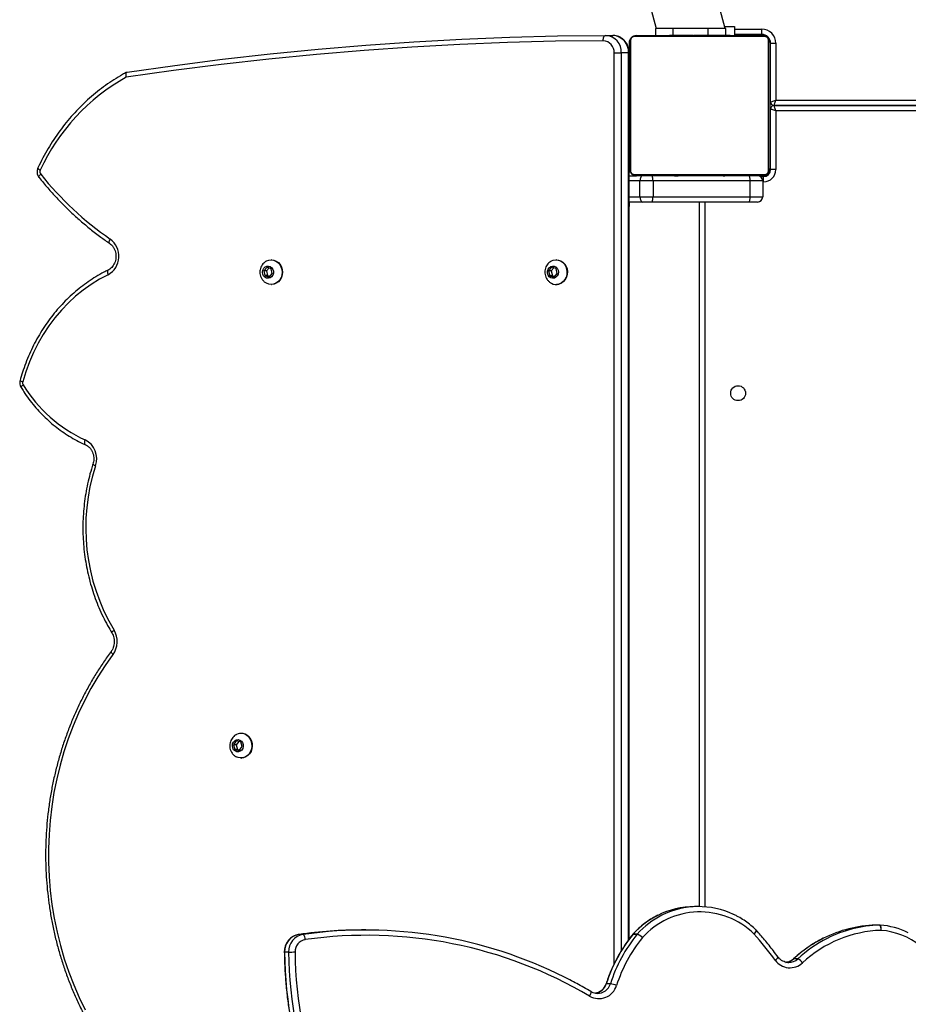
# Model space of a CAD drawing. Units: millimetres. Extents: x -10579 to 341889, y -3372 to 18480.
# Drawn here: x -8404 to -7897, y 7384 to 7945 of the extents above; entities that cross this region are included whole.
import ezdxf

# ---------------------------------------------------------------- set-up
doc = ezdxf.new("R2010")
doc.units = ezdxf.units.MM
doc.layers.add('Toestel 2D', color=7, linetype='Continuous', lineweight=20)

# ---------------------------------------------------------------- blocks, each defined once
blk = doc.blocks.new('3245 _')
at = {"color": 7, "linetype": 'Continuous', "lineweight": 25}
for p, q in [((-1054.462, -6123.458), (-1061.935, -6095.569)), ((-1065.605, -6096.553), (-1058.396, -6123.458)), ((-1054.489, -6123.358), (-1053.929, -6123.358)), ((-1053.929, -6123.358), (-1053.929, -6123.858)), ((-1061.282, -6123.86), (-1060.87, -6123.86)), ((-1052.205, -6123.927), (-1059.653, -6123.927)), ((-1059.529, -6123.858), (-1052.329, -6123.858)), ((-1058.429, -6123.858), (-1058.429, -6123.458)), ((-1057.429, -6123.458), (-1058.429, -6123.458)), ((-1057.656, -6123.838), (-1057.656, -6123.858)), ((-1057.634, -6123.838), (-1057.634, -6123.858)), ((-1057.521, -6123.838), (-1057.521, -6123.858)), ((-1057.468, -6123.838), (-1057.468, -6123.858)), ((-1055.429, -6123.458), (-1057.429, -6123.458)), ((-1057.369, -6123.838), (-1057.306, -6123.838)), ((-1057.306, -6123.838), (-1057.306, -6123.858)), ((-1057.306, -6123.838), (-1057.305, -6123.838)), ((-1057.305, -6123.838), (-1057.305, -6123.858)), ((-1057.305, -6123.838), (-1057.277, -6123.838)), ((-1057.145, -6123.838), (-1057.145, -6123.858)), ((-1057.064, -6123.838), (-1057.064, -6123.858)), ((-1056.768, -6123.838), (-1056.768, -6123.858)), ((-1056.336, -6123.838), (-1056.336, -6123.858)), ((-1056.317, -6123.838), (-1056.317, -6123.858)), ((-1056.317, -6123.838), (-1056.292, -6123.838)), ((-1056.257, -6123.838), (-1056.257, -6123.858)), ((-1055.961, -6123.838), (-1055.961, -6123.858)), ((-1055.765, -6123.838), (-1055.765, -6123.858)), ((-1055.646, -6123.838), (-1055.646, -6123.858)), ((-1055.501, -6123.838), (-1055.501, -6123.858)), ((-1055.478, -6123.838), (-1055.478, -6123.858)), ((-1055.478, -6123.838), (-1055.478, -6123.858)), ((-1055.477, -6123.838), (-1055.477, -6123.858)), ((-1055.429, -6123.858), (-1055.429, -6123.458)), ((-1054.429, -6123.458), (-1055.429, -6123.458)), ((-1055.392, -6123.838), (-1055.392, -6123.858)), ((-1055.231, -6123.838), (-1055.231, -6123.858)), ((-1055.231, -6123.838), (-1055.229, -6123.838)), ((-1055.229, -6123.838), (-1055.229, -6123.858)), ((-1055.069, -6123.838), (-1055.069, -6123.858)), ((-1055.05, -6123.838), (-1055.012, -6123.838)), ((-1055.012, -6123.838), (-1055.012, -6123.858)), ((-1054.994, -6123.831), (-1054.994, -6123.858)), ((-1054.972, -6123.838), (-1054.972, -6123.858)), ((-1054.86, -6123.838), (-1054.86, -6123.858)), ((-1054.847, -6123.838), (-1054.815, -6123.838)), ((-1054.708, -6123.838), (-1054.708, -6123.858)), ((-1054.708, -6123.838), (-1054.602, -6123.838)), ((-1054.602, -6123.838), (-1054.602, -6123.858)), ((-1054.602, -6123.838), (-1054.503, -6123.838)), ((-1054.503, -6123.838), (-1054.503, -6123.858)), ((-1054.429, -6123.838), (-1054.429, -6123.458)), ((-1054.346, -6123.838), (-1054.346, -6123.858)), ((-1054.225, -6123.838), (-1054.225, -6123.858)), ((-1054.201, -6123.858), (-1054.201, -6123.834)), ((-1052.379, -6123.807), (-1053.929, -6123.807)), ((-1052.379, -6123.807), (-1052.379, -6123.507)), ((-1059.929, -6131.458), (-1059.929, -6124.258)), ((-1059.86, -6124.134), (-1059.86, -6131.582)), ((-1051.998, -6131.582), (-1051.998, -6124.134)), ((-1051.929, -6124.258), (-1051.929, -6131.458)), ((-1051.879, -6124.307), (-1051.579, -6124.307)), ((-1051.879, -6127.657), (-1051.879, -6124.307)), ((-1051.579, -6124.307), (-1051.579, -6127.557)), ((-1060.794, -6124.86), (-1060.39, -6124.86)), ((-1059.977, -6124.86), (-1060.39, -6124.86)), ((-1059.944, -6175.385), (-1059.944, -6124.86)), ((-1051.879, -6127.658), (-1051.929, -6127.658)), ((-998.023, -6127.857), (-1051.679, -6127.857)), ((-1051.679, -6127.858), (-998.023, -6127.858)), ((-1051.929, -6128.058), (-1051.879, -6128.058)), ((-1051.879, -6131.508), (-1051.879, -6128.058)), ((-1051.579, -6128.158), (-1051.579, -6131.508)), ((-1059.944, -6131.858), (-1059.529, -6131.858)), ((-1059.653, -6131.789), (-1052.205, -6131.789)), ((-1052.329, -6131.858), (-1059.529, -6131.858)), ((-1057.657, -6131.858), (-1057.657, -6131.881)), ((-1057.633, -6131.878), (-1057.633, -6131.858)), ((-1057.512, -6131.878), (-1057.512, -6131.858)), ((-1057.355, -6131.878), (-1057.355, -6131.858)), ((-1057.256, -6131.878), (-1057.256, -6131.858)), ((-1057.15, -6131.878), (-1057.15, -6131.858)), ((-1056.998, -6131.878), (-1056.998, -6131.858)), ((-1056.886, -6131.878), (-1056.886, -6131.858)), ((-1056.864, -6131.884), (-1056.864, -6131.858)), ((-1056.846, -6131.878), (-1056.846, -6131.858)), ((-1056.789, -6131.878), (-1056.789, -6131.858)), ((-1056.629, -6131.878), (-1056.629, -6131.858)), ((-1056.628, -6131.878), (-1056.628, -6131.858)), ((-1056.466, -6131.878), (-1056.466, -6131.858)), ((-1056.381, -6131.878), (-1056.381, -6131.858)), ((-1056.381, -6131.878), (-1056.381, -6131.858)), ((-1056.38, -6131.878), (-1056.38, -6131.858)), ((-1056.357, -6131.878), (-1056.357, -6131.858)), ((-1056.212, -6131.878), (-1056.212, -6131.858)), ((-1056.093, -6131.878), (-1056.093, -6131.858)), ((-1055.897, -6131.878), (-1055.897, -6131.858)), ((-1055.601, -6131.878), (-1055.601, -6131.858)), ((-1055.541, -6131.878), (-1055.541, -6131.858)), ((-1055.523, -6131.878), (-1055.523, -6131.858)), ((-1055.09, -6131.878), (-1055.09, -6131.858)), ((-1054.795, -6131.878), (-1054.795, -6131.858)), ((-1054.713, -6131.878), (-1054.713, -6131.858)), ((-1054.553, -6131.878), (-1054.553, -6131.858)), ((-1054.552, -6131.878), (-1054.552, -6131.858)), ((-1054.39, -6131.878), (-1054.39, -6131.858)), ((-1054.337, -6131.878), (-1054.337, -6131.858)), ((-1054.224, -6131.878), (-1054.224, -6131.858)), ((-1054.202, -6131.878), (-1054.202, -6131.858)), ((-1051.579, -6131.508), (-1051.879, -6131.508)), ((-1058.582, -6132.158), (-1059.326, -6132.158)), ((-1059.326, -6133.058), (-1059.326, -6132.158)), ((-1058.582, -6132.158), (-1058.582, -6133.058)), ((-1053.044, -6132.158), (-1058.582, -6132.158)), ((-1057.256, -6131.878), (-1057.355, -6131.878)), ((-1057.15, -6131.878), (-1057.256, -6131.878)), ((-1056.628, -6131.878), (-1056.629, -6131.878)), ((-1054.553, -6131.878), (-1054.581, -6131.878)), ((-1054.552, -6131.878), (-1054.553, -6131.878)), ((-1054.489, -6131.878), (-1054.552, -6131.878)), ((-1053.044, -6133.058), (-1053.044, -6132.158)), ((-1052.329, -6132.158), (-1053.044, -6132.158)), ((-1052.463, -6131.908), (-1052.279, -6131.908)), ((-1052.329, -6132.158), (-1052.329, -6133.058)), ((-1052.279, -6132.208), (-1052.279, -6131.908)), ((-1059.188, -6133.358), (-1059.944, -6133.358)), ((-1059.929, -6133.608), (-1059.929, -6133.358)), ((-1059.326, -6133.058), (-1058.582, -6133.058)), ((-1058.668, -6133.358), (-1059.188, -6133.358)), ((-1053.13, -6133.358), (-1058.668, -6133.358)), ((-1058.582, -6133.058), (-1053.044, -6133.058)), ((-1055.929, -6173.53), (-1055.929, -6133.358)), ((-1052.629, -6133.358), (-1053.13, -6133.358)), ((-1053.044, -6133.058), (-1052.329, -6133.058)), ((-1059.929, -6133.608), (-1059.944, -6133.608)), ((-1080.332, -6136.658), (-1080.355, -6136.658)), ((-1064.086, -6136.658), (-1064.109, -6136.658)), ((-1080.591, -6137.076), (-1080.779, -6137.273)), ((-1080.779, -6137.273), (-1080.722, -6137.554)), ((-1080.623, -6137.273), (-1080.779, -6137.273)), ((-1080.474, -6137.117), (-1080.623, -6137.273)), ((-1080.623, -6137.273), (-1080.566, -6137.554)), ((-1080.346, -6137.161), (-1080.591, -6137.076)), ((-1080.476, -6137.639), (-1080.289, -6137.442)), ((-1080.289, -6137.442), (-1080.346, -6137.161)), ((-1064.354, -6137.079), (-1064.536, -6137.283)), ((-1064.536, -6137.283), (-1064.469, -6137.562)), ((-1064.38, -6137.283), (-1064.536, -6137.283)), ((-1064.231, -6137.116), (-1064.38, -6137.283)), ((-1064.38, -6137.283), (-1064.313, -6137.562)), ((-1064.106, -6137.154), (-1064.354, -6137.079)), ((-1064.221, -6137.637), (-1064.04, -6137.432)), ((-1064.04, -6137.432), (-1064.106, -6137.154)), ((-1080.722, -6137.554), (-1080.476, -6137.639)), ((-1080.566, -6137.554), (-1080.722, -6137.554)), ((-1080.566, -6137.554), (-1080.438, -6137.599)), ((-1064.469, -6137.562), (-1064.221, -6137.637)), ((-1064.313, -6137.562), (-1064.469, -6137.562)), ((-1064.313, -6137.562), (-1064.188, -6137.6)), ((-1080.355, -6138.058), (-1080.332, -6138.058)), ((-1064.109, -6138.058), (-1064.086, -6138.058)), ((-1082.055, -6163.658), (-1082.078, -6163.658)), ((-1082.342, -6164.086), (-1082.509, -6164.305)), ((-1082.509, -6164.305), (-1082.423, -6164.577)), ((-1082.353, -6164.305), (-1082.509, -6164.305)), ((-1082.207, -6164.114), (-1082.353, -6164.305)), ((-1082.353, -6164.305), (-1082.267, -6164.577)), ((-1082.089, -6164.138), (-1082.342, -6164.086)), ((-1082.171, -6164.63), (-1082.004, -6164.411)), ((-1082.004, -6164.411), (-1082.089, -6164.138)), ((-1082.423, -6164.577), (-1082.171, -6164.63)), ((-1082.267, -6164.577), (-1082.423, -6164.577)), ((-1082.267, -6164.577), (-1082.149, -6164.602)), ((-1082.078, -6165.058), (-1082.055, -6165.058)), ((-1055.981, -6173.53), (-1056.214, -6173.53)), ((-1074.965, -6174.864), (-1075.198, -6174.864)), ((-1059.711, -6175.094), (-1059.478, -6175.094)), ((-1045.663, -6174.585), (-1045.896, -6174.585)), ((-1045.655, -6174.584), (-1045.888, -6174.584)), ((-1078.529, -6175.118), (-1078.762, -6175.118)), ((-1059.489, -6175.107), (-1059.722, -6175.107)), ((-1079.363, -6176.122), (-1079.596, -6176.122)), ((-1050.895, -6176.716), (-1050.847, -6176.718)), ((-1050.33, -6176.513), (-1050.563, -6176.513)), ((-1061.015, -6177.932), (-1061.248, -6177.932))]:
    blk.add_line(p, q, dxfattribs=at)
at = {"color": 8, "linetype": 'Continuous', "lineweight": 25}
for p, q in [((-1057.429, -6123.838), (-1057.429, -6123.458)), ((-1053.929, -6123.507), (-1052.379, -6123.507)), ((-1052.229, -6123.858), (-1052.229, -6123.831)), ((-1051.929, -6124.158), (-1051.902, -6124.158)), ((-1060.794, -6176.785), (-1060.794, -6124.86)), ((-1060.39, -6124.86), (-1060.39, -6176.047)), ((-1059.977, -6175.432), (-1059.977, -6124.86)), ((-1059.977, -6124.86), (-1059.944, -6124.86)), ((-1051.929, -6127.158), (-1051.879, -6127.158)), ((-1051.579, -6127.557), (-997.733, -6127.557)), ((-998.308, -6128.158), (-1051.579, -6128.158)), ((-1051.879, -6128.558), (-1051.929, -6128.558)), ((-1052.229, -6131.858), (-1052.229, -6131.905)), ((-1051.929, -6131.558), (-1051.882, -6131.558)), ((-1059.326, -6132.158), (-1059.944, -6132.158)), ((-1052.279, -6132.208), (-1052.329, -6132.208)), ((-1059.944, -6133.058), (-1059.326, -6133.058)), ((-1055.629, -6133.358), (-1055.629, -6173.543)), ((-1059.711, -6175.094), (-1059.722, -6175.098)), ((-1050.563, -6176.513), (-1050.574, -6176.517))]:
    blk.add_line(p, q, dxfattribs=at)
at = {"color": 7, "linetype": 'Continuous', "lineweight": 25, "flags": 128}
for points in [[(-1088.568, -6125.954), (-1085.852, -6125.568), (-1083.133, -6125.221), (-1080.41, -6124.914), (-1077.684, -6124.645), (-1074.955, -6124.416), (-1072.223, -6124.226), (-1069.49, -6124.076), (-1066.755, -6123.964), (-1064.019, -6123.892), (-1061.282, -6123.86)], [(-1061.418, -6124.16), (-1061.416, -6124.101), (-1061.408, -6124.045), (-1061.396, -6123.993), (-1061.379, -6123.948), (-1061.358, -6123.91), (-1061.335, -6123.883), (-1061.309, -6123.866), (-1061.282, -6123.86)], [(-1052.149, -6123.869), (-1052.171, -6123.864), (-1052.229, -6123.858)], [(-1061.418, -6124.16), (-1064.147, -6124.192), (-1066.876, -6124.264), (-1069.603, -6124.375), (-1072.329, -6124.525), (-1075.053, -6124.714), (-1077.774, -6124.942), (-1080.493, -6125.209), (-1083.209, -6125.516), (-1085.92, -6125.861), (-1088.628, -6126.245)], [(-1051.929, -6124.158), (-1051.935, -6124.099), (-1051.942, -6124.071)], [(-1051.879, -6127.657), (-1051.874, -6127.656), (-1051.857, -6127.65), (-1051.829, -6127.641), (-1051.792, -6127.628), (-1051.746, -6127.613), (-1051.694, -6127.596), (-1051.638, -6127.577), (-1051.579, -6127.557)], [(-1051.679, -6127.857), (-1051.677, -6127.852), (-1051.672, -6127.835), (-1051.663, -6127.807), (-1051.65, -6127.77), (-1051.635, -6127.724), (-1051.618, -6127.672), (-1051.599, -6127.616), (-1051.579, -6127.557)], [(-1051.579, -6128.158), (-1051.599, -6128.099), (-1051.617, -6128.043), (-1051.635, -6127.991), (-1051.65, -6127.946), (-1051.662, -6127.908), (-1051.671, -6127.881), (-1051.677, -6127.863), (-1051.679, -6127.858)], [(-1051.579, -6128.158), (-1051.638, -6128.138), (-1051.694, -6128.119), (-1051.746, -6128.102), (-1051.791, -6128.087), (-1051.829, -6128.075), (-1051.856, -6128.065), (-1051.873, -6128.06), (-1051.879, -6128.058)], [(-1059.188, -6131.858), (-1059.215, -6131.863), (-1059.241, -6131.881), (-1059.264, -6131.908), (-1059.285, -6131.946), (-1059.302, -6131.991), (-1059.315, -6132.043), (-1059.323, -6132.099), (-1059.326, -6132.158)], [(-1058.582, -6132.158), (-1058.584, -6132.099), (-1058.589, -6132.043), (-1058.597, -6131.991), (-1058.607, -6131.946), (-1058.62, -6131.908), (-1058.635, -6131.881), (-1058.651, -6131.863), (-1058.668, -6131.858)], [(-1053.044, -6132.158), (-1053.046, -6132.099), (-1053.051, -6132.043), (-1053.058, -6131.991), (-1053.069, -6131.946), (-1053.082, -6131.908), (-1053.097, -6131.881), (-1053.113, -6131.863), (-1053.13, -6131.858)], [(-1059.326, -6133.058), (-1059.323, -6133.116), (-1059.315, -6133.173), (-1059.302, -6133.224), (-1059.285, -6133.27), (-1059.264, -6133.307), (-1059.241, -6133.335), (-1059.215, -6133.352), (-1059.188, -6133.358)], [(-1058.668, -6133.358), (-1058.651, -6133.352), (-1058.635, -6133.335), (-1058.62, -6133.307), (-1058.607, -6133.27), (-1058.597, -6133.224), (-1058.589, -6133.173), (-1058.584, -6133.116), (-1058.582, -6133.058)], [(-1053.13, -6133.358), (-1053.113, -6133.352), (-1053.097, -6133.335), (-1053.082, -6133.307), (-1053.069, -6133.27), (-1053.058, -6133.224), (-1053.051, -6133.173), (-1053.046, -6133.116), (-1053.044, -6133.058)], [(-1080.614, -6136.721), (-1080.495, -6136.676), (-1080.356, -6136.658), (-1080.218, -6136.675), (-1080.086, -6136.727), (-1079.968, -6136.81), (-1079.869, -6136.92), (-1079.795, -6137.053), (-1079.749, -6137.201), (-1079.733, -6137.357), (-1079.748, -6137.512), (-1079.794, -6137.661), (-1079.868, -6137.793), (-1079.966, -6137.904), (-1080.084, -6137.988), (-1080.216, -6138.04), (-1080.354, -6138.058), (-1080.493, -6138.04), (-1080.614, -6137.994)], [(-1080.332, -6136.658), (-1080.195, -6136.675), (-1080.063, -6136.727), (-1079.945, -6136.81), (-1079.846, -6136.92), (-1079.772, -6137.053), (-1079.726, -6137.201), (-1079.71, -6137.357), (-1079.725, -6137.512), (-1079.771, -6137.661), (-1079.845, -6137.793), (-1079.944, -6137.904), (-1080.061, -6137.988), (-1080.193, -6138.04), (-1080.331, -6138.058), (-1080.332, -6138.058)], [(-1064.367, -6136.721), (-1064.27, -6136.682), (-1064.132, -6136.658), (-1063.993, -6136.67), (-1063.86, -6136.716), (-1063.74, -6136.795), (-1063.637, -6136.901), (-1063.559, -6137.031), (-1063.508, -6137.177), (-1063.487, -6137.332), (-1063.498, -6137.488), (-1063.539, -6137.638), (-1063.608, -6137.773), (-1063.703, -6137.888), (-1063.818, -6137.977), (-1063.948, -6138.034)], [(-1064.086, -6136.658), (-1063.97, -6136.67), (-1063.837, -6136.716), (-1063.717, -6136.795), (-1063.615, -6136.901), (-1063.536, -6137.031), (-1063.485, -6137.177), (-1063.464, -6137.332), (-1063.475, -6137.488), (-1063.516, -6137.638), (-1063.586, -6137.773), (-1063.68, -6137.888), (-1063.795, -6137.977), (-1063.925, -6138.034)], [(-1080.603, -6137.017), (-1080.501, -6137.01), (-1080.403, -6137.04), (-1080.318, -6137.106), (-1080.257, -6137.198), (-1080.226, -6137.308), (-1080.228, -6137.423), (-1080.264, -6137.531), (-1080.328, -6137.62), (-1080.415, -6137.681), (-1080.515, -6137.707), (-1080.617, -6137.695), (-1080.71, -6137.646), (-1080.784, -6137.567), (-1080.83, -6137.464), (-1080.845, -6137.35), (-1080.826, -6137.237), (-1080.775, -6137.137), (-1080.698, -6137.061), (-1080.603, -6137.017)], [(-1064.207, -6137.696), (-1064.309, -6137.707), (-1064.409, -6137.68), (-1064.495, -6137.618), (-1064.559, -6137.529), (-1064.594, -6137.42), (-1064.595, -6137.305), (-1064.563, -6137.195), (-1064.502, -6137.104), (-1064.417, -6137.039), (-1064.318, -6137.009), (-1064.216, -6137.017), (-1064.121, -6137.062), (-1064.045, -6137.139), (-1063.995, -6137.24), (-1063.977, -6137.353), (-1063.992, -6137.467), (-1064.04, -6137.569), (-1064.114, -6137.648), (-1064.207, -6137.696)], [(-1089.657, -6137.508), (-1090.143, -6137.765), (-1090.613, -6138.055), (-1091.067, -6138.377), (-1091.503, -6138.73), (-1091.918, -6139.113), (-1092.312, -6139.523), (-1092.682, -6139.96), (-1093.028, -6140.421), (-1093.348, -6140.906), (-1093.641, -6141.412), (-1093.906, -6141.937), (-1094.142, -6142.479), (-1094.347, -6143.037), (-1094.522, -6143.608)], [(-1063.925, -6138.034), (-1064.063, -6138.057), (-1064.086, -6138.058)], [(-1089.374, -6159.159), (-1089.818, -6159.786), (-1090.237, -6160.435), (-1090.63, -6161.104), (-1090.995, -6161.792), (-1091.333, -6162.499), (-1091.642, -6163.222), (-1091.922, -6163.959), (-1092.172, -6164.71), (-1092.391, -6165.473), (-1092.58, -6166.247), (-1092.738, -6167.029), (-1092.864, -6167.818), (-1092.958, -6168.613), (-1093.021, -6169.412), (-1093.051, -6170.213), (-1093.05, -6171.015), (-1093.016, -6171.816), (-1092.95, -6172.615), (-1092.853, -6173.409), (-1092.724, -6174.198), (-1092.563, -6174.979), (-1092.371, -6175.751), (-1092.149, -6176.513), (-1091.896, -6177.263), (-1091.613, -6177.999), (-1091.301, -6178.721), (-1090.961, -6179.425)], [(-1081.673, -6163.826), (-1081.578, -6163.941), (-1081.508, -6164.076), (-1081.467, -6164.226), (-1081.456, -6164.382), (-1081.476, -6164.537), (-1081.527, -6164.683), (-1081.605, -6164.813), (-1081.707, -6164.92), (-1081.827, -6164.999), (-1081.96, -6165.045), (-1082.099, -6165.057), (-1082.237, -6165.034), (-1082.328, -6164.999)], [(-1081.65, -6163.826), (-1081.555, -6163.941), (-1081.485, -6164.076), (-1081.444, -6164.226), (-1081.433, -6164.382), (-1081.453, -6164.537), (-1081.504, -6164.683), (-1081.582, -6164.813), (-1081.684, -6164.92), (-1081.804, -6164.999), (-1081.937, -6165.045), (-1082.055, -6165.058)], [(-1082.054, -6164.092), (-1081.988, -6164.18), (-1081.951, -6164.288), (-1081.948, -6164.403), (-1081.977, -6164.513), (-1082.037, -6164.607), (-1082.121, -6164.673), (-1082.219, -6164.705), (-1082.322, -6164.7), (-1082.417, -6164.657), (-1082.495, -6164.583), (-1082.547, -6164.483), (-1082.567, -6164.37), (-1082.554, -6164.256), (-1082.509, -6164.153), (-1082.436, -6164.072), (-1082.343, -6164.022), (-1082.242, -6164.008), (-1082.142, -6164.032), (-1082.054, -6164.092)], [(-1045.577, -6174.884), (-1045.575, -6174.826), (-1045.576, -6174.77), (-1045.58, -6174.718), (-1045.586, -6174.673), (-1045.596, -6174.636), (-1045.607, -6174.608), (-1045.621, -6174.591), (-1045.636, -6174.585)]]:
    blk.add_lwpolyline(points, dxfattribs=at)
at = {"color": 8, "linetype": 'Continuous', "lineweight": 25, "flags": 128}
for points in [[(-1093.592, -6131.957), (-1093.594, -6131.956), (-1093.599, -6131.937), (-1093.595, -6131.912), (-1093.582, -6131.882), (-1093.561, -6131.847), (-1093.531, -6131.809), (-1093.495, -6131.77)], [(-1089.565, -6135.718), (-1089.575, -6135.707), (-1089.586, -6135.684), (-1089.59, -6135.652), (-1089.586, -6135.613), (-1089.575, -6135.569), (-1089.556, -6135.521), (-1089.532, -6135.471)], [(-1089.652, -6137.239), (-1089.67, -6137.254), (-1089.684, -6137.279), (-1089.692, -6137.314), (-1089.693, -6137.355), (-1089.687, -6137.403), (-1089.675, -6137.454), (-1089.657, -6137.508)], [(-1094.615, -6143.94), (-1094.618, -6143.924), (-1094.612, -6143.903), (-1094.596, -6143.877), (-1094.571, -6143.847), (-1094.538, -6143.815), (-1094.498, -6143.781)], [(-1090.939, -6147.199), (-1090.939, -6147.199), (-1090.96, -6147.183), (-1090.974, -6147.157), (-1090.983, -6147.122), (-1090.985, -6147.08), (-1090.981, -6147.032), (-1090.971, -6146.979), (-1090.954, -6146.925)], [(-1089.434, -6157.926), (-1089.438, -6157.911), (-1089.431, -6157.89), (-1089.415, -6157.864), (-1089.39, -6157.835), (-1089.356, -6157.803), (-1089.316, -6157.77)], [(-1089.374, -6159.159), (-1089.411, -6159.121), (-1089.442, -6159.085), (-1089.464, -6159.052), (-1089.478, -6159.023), (-1089.483, -6158.999), (-1089.478, -6158.981), (-1089.477, -6158.98)], [(-1052.826, -6175.085), (-1052.788, -6175.042), (-1052.756, -6175.001), (-1052.729, -6174.963), (-1052.708, -6174.93), (-1052.696, -6174.903), (-1052.691, -6174.882), (-1052.694, -6174.87), (-1052.695, -6174.869)], [(-1059.722, -6175.107), (-1059.733, -6175.111), (-1059.733, -6175.111)], [(-1079.596, -6176.122), (-1079.605, -6176.122), (-1079.606, -6176.122)], [(-1062.195, -6178.636), (-1062.169, -6178.585), (-1062.146, -6178.536), (-1062.129, -6178.491), (-1062.117, -6178.452), (-1062.111, -6178.419), (-1062.111, -6178.395), (-1062.117, -6178.38), (-1062.121, -6178.377)], [(-1061.248, -6177.932), (-1061.258, -6177.934), (-1061.258, -6177.935)]]:
    blk.add_lwpolyline(points, dxfattribs=at)
at = {"color": 7, "linetype": 'Continuous', "lineweight": 25}
blk.add_circle((-1053.729, -6144.258), 0.425, dxfattribs=at)
for centre, radius, start, end in [((-1061.337, -6124.807), 0.949, 356.8069, 86.6951), ((-1060.925, -6124.807), 0.949, 356.8185, 86.6896), ((-1059.525, -6124.012), 0.154, 91.6257, 146.4985), ((-1052.379, -6124.307), 0.8, 0, 90), ((-1052.379, -6124.307), 0.5, 0, 90), ((-1052.334, -6124.012), 0.154, 33.5829, 88.3303), ((-1061.457, -6124.823), 0.664, 356.814, 86.6929), ((-1059.775, -6124.262), 0.154, 123.5929, 178.3204), ((-1052.083, -6124.262), 0.154, 1.6371, 56.4497), ((-1082.999, -6136.352), 11.568, 119.1178, 155.4392), ((-1051.679, -6127.657), 0.2, 180, 270), ((-1051.679, -6128.058), 0.2, 90, 180), ((-1093.322, -6131.636), 0.219, 154.8164, 217.7425), ((-1079.112, -6120.338), 18.373, 218.479, 235.4501), ((-1059.775, -6131.453), 0.154, 181.6576, 236.4478), ((-1059.525, -6131.704), 0.154, 213.4247, 268.4511), ((-1052.629, -6132.158), 0.3, 0, 90), ((-1052.333, -6131.704), 0.154, 271.593, 326.4938), ((-1052.279, -6131.508), 0.7, 270, 0), ((-1052.279, -6131.508), 0.4, 270, 0), ((-1052.229, -6131.558), 0.3, 270, 0), ((-1052.083, -6131.453), 0.154, 303.5096, 358.3849), ((-1052.629, -6133.058), 0.3, 270, 0), ((-1090.247, -6136.449), 1.212, 299.1282, 53.8487), ((-1064.109, -6137.497), 0.56, 242.5719, 286.7092), ((-1094.309, -6143.667), 0.221, 164.4853, 211.2554), ((-1087.637, -6139.617), 8.025, 211.2593, 245.5869), ((-1091.495, -6147.991), 1.195, 340.4392, 63.1135), ((-1079.563, -6151.927), 11.369, 161.8817, 210.9254), ((-1090.397, -6158.421), 1.262, 324.184, 31.0673), ((-1082.078, -6164.236), 0.576, 45.3567, 115.9157), ((-1082.058, -6164.238), 0.58, 45.2266, 89.6238), ((-1055.904, -6178.243), 4.41, 45.7257, 138.1402), ((-1056.211, -6178.197), 4.667, 90.036, 116.7212), ((-1055.981, -6178.187), 4.657, 64.6286, 116.683), ((-1075.198, -6199.983), 25.119, 90.001, 98.1582), ((-1074.968, -6200.082), 25.216, 63.2926, 98.1182), ((-1059.5, -6175.3), 0.3, 137.7392, 140.9659), ((-1059.491, -6175.294), 0.297, 137.7888, 141.0086), ((-1059.258, -6175.294), 0.297, 137.7888, 141.0086), ((-1059.774, -6175.815), 0.779, 41.4036, 67.6877), ((-1068.89, -6189.304), 21.453, 36.3622, 41.5133), ((-1052.903, -6175.085), 0.3, 41.5133, 45.9928), ((-1045.359, -6181.761), 6.88, 91.8178, 133.0895), ((-1045.682, -6181.688), 7.107, 91.729, 116.6135), ((-1045.452, -6181.676), 7.095, 91.707, 116.8487), ((-1045.883, -6175.354), 0.769, 90.3608, 90.9716), ((-1045.651, -6175.261), 0.677, 90.3191, 91.0133), ((-1045.935, -6174.825), 0.363, 350.506, 41.4378), ((-1045.655, -6174.884), 0.3, 85.979, 90), ((-1045.94, -6178.86), 4.286, 63.5281, 85.9323), ((-1045.907, -6179.003), 4.132, 18.2837, 85.4268), ((-1078.606, -6176.096), 0.99, 99.073, 181.5031), ((-1078.373, -6176.096), 0.99, 99.0656, 181.504), ((-1078.303, -6176.1), 0.693, 99.0619, 181.5116), ((-1078.807, -6175.4), 0.395, 357.7227, 45.3911), ((-1074.893, -6200.134), 24.968, 59.4325, 98.1032), ((-1052.938, -6180.596), 8.726, 141.0241, 162.2281), ((-1052.704, -6180.597), 8.727, 141.0237, 162.2255), ((-1052.638, -6180.6), 8.426, 141.0264, 162.2235), ((-1059.786, -6175.897), 0.844, 45.0397, 69.405), ((-1055.762, -6175.837), 23.836, 180.6839, 201.346), ((-1079.638, -6131.939), 44.183, 270.3565, 270.8331), ((-1055.52, -6175.835), 23.845, 180.6878, 201.3422), ((-1055.471, -6175.837), 23.526, 180.6839, 201.3462), ((-1050.77, -6175.976), 1.041, 215.8012, 313.0505), ((-1050.625, -6177.148), 0.7, 36.0034, 65.0785), ((-1061.669, -6177.726), 1.051, 239.9854, 343.3431), ((-1061.315, -6179.753), 1.845, 69.2803, 80.6361)]:
    blk.add_arc(centre, radius, start, end, dxfattribs=at)
at = {"color": 8, "linetype": 'Continuous', "lineweight": 25}
for centre, radius, start, end in [((-1093.453, -6131.338), 0.216, 201.1305, 251.7921), ((-1094.48, -6143.343), 0.267, 223.57, 260.9619), ((-1090.32, -6148.151), 0.245, 216.9762, 258.6814), ((-1056.143, -6178.329), 4.816, 116.7339, 137.8014), ((-1055.915, -6178.323), 4.808, 116.6588, 137.8188), ((-1052.989, -6174.81), 0.32, 300.7671, 346.262), ((-1045.6, -6181.848), 7.287, 116.6239, 132.9318), ((-1045.37, -6181.844), 7.281, 116.8251, 132.9374), ((-1051.762, -6176.284), 0.335, 296.1657, 338.5151), ((-1051.082, -6175.96), 0.758, 276.1993, 313.1228), ((-1050.848, -6175.96), 0.758, 270.1292, 313.1209), ((-1061.99, -6177.703), 0.777, 277.8326, 342.8671), ((-1061.756, -6177.705), 0.775, 269.4637, 342.9058)]:
    blk.add_arc(centre, radius, start, end, dxfattribs=at)
at = {"color": 7, "linetype": 'Continuous', "lineweight": 25}
for points, knots in [([(-1059.944, -6124.86), (-1059.945, -6124.824), (-1059.948, -6124.728), (-1059.977, -6124.575), (-1060.038, -6124.406), (-1060.127, -6124.252), (-1060.24, -6124.118), (-1060.374, -6124.007), (-1060.523, -6123.925), (-1060.681, -6123.875), (-1060.798, -6123.86), (-1060.86, -6123.86), (-1060.87, -6123.86)], [0, 0, 0, 0, 0.06907, 0.184577, 0.300369, 0.416139, 0.531651, 0.646589, 0.760712, 0.873813, 0.979424, 1, 1, 1, 1]), ([(-1059.929, -6124.258), (-1059.928, -6124.231), (-1059.924, -6124.174), (-1059.897, -6124.094), (-1059.858, -6124.027), (-1059.818, -6123.979), (-1059.771, -6123.936), (-1059.715, -6123.902), (-1059.632, -6123.866), (-1059.571, -6123.861), (-1059.529, -6123.858)], [0, 0, 0, 0, 0.1431136, 0.2995434, 0.4053954, 0.4897414, 0.5746203, 0.683208, 0.7804834, 1, 1, 1, 1]), ([(-1059.653, -6123.927), (-1059.674, -6123.928), (-1059.703, -6123.93), (-1059.748, -6123.949), (-1059.777, -6123.967), (-1059.803, -6123.989), (-1059.824, -6124.016), (-1059.845, -6124.051), (-1059.858, -6124.093), (-1059.859, -6124.12), (-1059.86, -6124.134)], [0, 0, 0, 0, 0.245003, 0.340957, 0.437578, 0.508645, 0.579577, 0.675663, 0.836544, 1, 1, 1, 1]), ([(-1057.634, -6123.838), (-1057.627, -6123.838), (-1057.612, -6123.838), (-1057.573, -6123.838), (-1057.541, -6123.838), (-1057.521, -6123.838)], [0, 0, 0, 0, 0.26692, 0.539622, 1, 1, 1, 1]), ([(-1057.521, -6123.838), (-1057.505, -6123.838), (-1057.476, -6123.838), (-1057.437, -6123.838), (-1057.396, -6123.838), (-1057.38, -6123.838), (-1057.369, -6123.838)], [0, 0, 0, 0, 0.218623, 0.403967, 0.577793, 1, 1, 1, 1]), ([(-1057.468, -6123.838), (-1057.465, -6123.838), (-1057.459, -6123.838), (-1057.415, -6123.838), (-1057.363, -6123.838), (-1057.325, -6123.838), (-1057.306, -6123.838)], [0, 0, 0, 0, 0.283578, 0.558199, 0.77538, 1, 1, 1, 1]), ([(-1057.305, -6123.838), (-1057.281, -6123.838), (-1057.234, -6123.838), (-1057.182, -6123.838), (-1057.151, -6123.838), (-1057.147, -6123.838), (-1057.145, -6123.838)], [0, 0, 0, 0, 0.282187, 0.556452, 0.77412, 1, 1, 1, 1]), ([(-1057.168, -6123.838), (-1057.159, -6123.838), (-1057.142, -6123.838), (-1057.107, -6123.838), (-1057.06, -6123.838), (-1057.027, -6123.838), (-1057.009, -6123.838)], [0, 0, 0, 0, 0.297547, 0.560233, 0.762602, 1, 1, 1, 1]), ([(-1057.064, -6123.838), (-1057.063, -6123.838), (-1057.061, -6123.838), (-1057.043, -6123.838), (-1057.017, -6123.838), (-1056.968, -6123.838), (-1056.883, -6123.838), (-1056.809, -6123.838), (-1056.768, -6123.838)], [0, 0, 0, 0, 0.103882, 0.205606, 0.310898, 0.424374, 0.685247, 1, 1, 1, 1]), ([(-1056.768, -6123.838), (-1056.702, -6123.838), (-1056.575, -6123.838), (-1056.43, -6123.838), (-1056.349, -6123.838), (-1056.34, -6123.838), (-1056.336, -6123.838)], [0, 0, 0, 0, 0.295609, 0.56313, 0.773392, 1, 1, 1, 1]), ([(-1056.257, -6123.838), (-1056.255, -6123.838), (-1056.251, -6123.838), (-1056.217, -6123.838), (-1056.159, -6123.838), (-1056.071, -6123.838), (-1055.999, -6123.838), (-1055.961, -6123.838)], [0, 0, 0, 0, 0.216421, 0.406595, 0.580252, 0.780854, 1, 1, 1, 1]), ([(-1055.961, -6123.838), (-1055.919, -6123.838), (-1055.846, -6123.838), (-1055.789, -6123.838), (-1055.765, -6123.838)], [0, 0, 0, 0, 0.58333, 1, 1, 1, 1]), ([(-1055.765, -6123.838), (-1055.757, -6123.838), (-1055.741, -6123.838), (-1055.7, -6123.838), (-1055.667, -6123.838), (-1055.646, -6123.838)], [0, 0, 0, 0, 0.27151, 0.546222, 1, 1, 1, 1]), ([(-1055.646, -6123.838), (-1055.624, -6123.838), (-1055.581, -6123.838), (-1055.533, -6123.838), (-1055.506, -6123.838), (-1055.503, -6123.838), (-1055.501, -6123.838)], [0, 0, 0, 0, 0.288446, 0.554022, 0.767387, 1, 1, 1, 1]), ([(-1055.392, -6123.838), (-1055.389, -6123.838), (-1055.383, -6123.838), (-1055.34, -6123.838), (-1055.287, -6123.838), (-1055.25, -6123.838), (-1055.231, -6123.838)], [0, 0, 0, 0, 0.283578, 0.558199, 0.77538, 1, 1, 1, 1]), ([(-1055.229, -6123.838), (-1055.206, -6123.838), (-1055.159, -6123.838), (-1055.107, -6123.838), (-1055.075, -6123.838), (-1055.071, -6123.838), (-1055.069, -6123.838)], [0, 0, 0, 0, 0.282187, 0.556452, 0.77412, 1, 1, 1, 1]), ([(-1054.972, -6123.838), (-1054.965, -6123.838), (-1054.95, -6123.838), (-1054.911, -6123.838), (-1054.88, -6123.838), (-1054.86, -6123.838)], [0, 0, 0, 0, 0.267387, 0.539875, 1, 1, 1, 1]), ([(-1054.86, -6123.838), (-1054.84, -6123.838), (-1054.801, -6123.838), (-1054.755, -6123.838), (-1054.725, -6123.838), (-1054.714, -6123.838), (-1054.708, -6123.838)], [0, 0, 0, 0, 0.271825, 0.521807, 0.739715, 1, 1, 1, 1]), ([(-1054.503, -6123.838), (-1054.497, -6123.838), (-1054.484, -6123.838), (-1054.454, -6123.838), (-1054.42, -6123.838), (-1054.385, -6123.838), (-1054.36, -6123.838), (-1054.346, -6123.838)], [0, 0, 0, 0, 0.266903, 0.528279, 0.668447, 0.821775, 1, 1, 1, 1]), ([(-1054.346, -6123.838), (-1054.332, -6123.838), (-1054.306, -6123.838), (-1054.261, -6123.838), (-1054.238, -6123.838), (-1054.225, -6123.838)], [0, 0, 0, 0, 0.302598, 0.583897, 1, 1, 1, 1]), ([(-1052.329, -6123.858), (-1052.302, -6123.859), (-1052.246, -6123.862), (-1052.165, -6123.89), (-1052.099, -6123.929), (-1052.05, -6123.969), (-1052.008, -6124.016), (-1051.973, -6124.071), (-1051.937, -6124.155), (-1051.933, -6124.216), (-1051.929, -6124.258)], [0, 0, 0, 0, 0.143112, 0.299514, 0.405361, 0.489658, 0.574637, 0.683141, 0.780386, 1, 1, 1, 1]), ([(-1051.998, -6124.134), (-1052, -6124.113), (-1052.002, -6124.084), (-1052.02, -6124.039), (-1052.038, -6124.01), (-1052.061, -6123.984), (-1052.087, -6123.963), (-1052.123, -6123.942), (-1052.164, -6123.929), (-1052.191, -6123.927), (-1052.205, -6123.927)], [0, 0, 0, 0, 0.244956, 0.340886, 0.437603, 0.508594, 0.579533, 0.675544, 0.836595, 1, 1, 1, 1]), ([(-1088.596, -6125.962), (-1088.672, -6126.003), (-1088.917, -6126.136), (-1089.32, -6126.38), (-1089.8, -6126.705), (-1090.264, -6127.057), (-1090.713, -6127.434), (-1091.143, -6127.837), (-1091.555, -6128.263), (-1091.948, -6128.711), (-1092.32, -6129.182), (-1092.67, -6129.673), (-1092.998, -6130.183), (-1093.303, -6130.711), (-1093.517, -6131.125), (-1093.63, -6131.363), (-1093.655, -6131.416)], [0, 0, 0, 0, 0.035591, 0.114, 0.192425, 0.270867, 0.349331, 0.427809, 0.506304, 0.584814, 0.663347, 0.741887, 0.820444, 0.899013, 0.977591, 1, 1, 1, 1]), ([(-1088.594, -6125.965), (-1088.599, -6125.966), (-1088.618, -6125.972), (-1088.638, -6126.014), (-1088.651, -6126.085), (-1088.645, -6126.167), (-1088.635, -6126.222), (-1088.628, -6126.245), (-1088.628, -6126.245)], [0, 0, 0, 0, 0.085059, 0.330324, 0.576846, 0.82628, 0.995064, 1, 1, 1, 1]), ([(-1093.655, -6131.416), (-1093.667, -6131.446), (-1093.694, -6131.514), (-1093.708, -6131.631), (-1093.695, -6131.758), (-1093.654, -6131.87), (-1093.611, -6131.931), (-1093.592, -6131.957)], [0, 0, 0, 0, 0.168281, 0.386125, 0.607302, 0.831572, 1, 1, 1, 1]), ([(-1059.529, -6131.858), (-1059.556, -6131.856), (-1059.613, -6131.853), (-1059.693, -6131.826), (-1059.76, -6131.787), (-1059.808, -6131.747), (-1059.85, -6131.699), (-1059.885, -6131.644), (-1059.921, -6131.56), (-1059.926, -6131.5), (-1059.929, -6131.458)], [0, 0, 0, 0, 0.143008, 0.299569, 0.405429, 0.48963, 0.574567, 0.683141, 0.780399, 1, 1, 1, 1]), ([(-1059.86, -6131.582), (-1059.859, -6131.603), (-1059.857, -6131.632), (-1059.838, -6131.677), (-1059.82, -6131.706), (-1059.797, -6131.731), (-1059.771, -6131.753), (-1059.735, -6131.774), (-1059.694, -6131.787), (-1059.667, -6131.788), (-1059.653, -6131.789)], [0, 0, 0, 0, 0.245001, 0.340909, 0.4377, 0.508602, 0.579603, 0.675604, 0.836484, 1, 1, 1, 1]), ([(-1051.929, -6131.458), (-1051.931, -6131.485), (-1051.934, -6131.541), (-1051.961, -6131.622), (-1052, -6131.688), (-1052.04, -6131.737), (-1052.088, -6131.779), (-1052.143, -6131.814), (-1052.227, -6131.849), (-1052.287, -6131.854), (-1052.329, -6131.858)], [0, 0, 0, 0, 0.143056, 0.299547, 0.4054, 0.489604, 0.574587, 0.683098, 0.780374, 1, 1, 1, 1]), ([(-1052.205, -6131.789), (-1052.184, -6131.787), (-1052.155, -6131.785), (-1052.11, -6131.767), (-1052.081, -6131.749), (-1052.055, -6131.726), (-1052.034, -6131.7), (-1052.013, -6131.664), (-1052, -6131.623), (-1051.999, -6131.596), (-1051.998, -6131.582)], [0, 0, 0, 0, 0.244896, 0.340865, 0.437671, 0.508582, 0.57944, 0.67554, 0.83652, 1, 1, 1, 1]), ([(-1093.592, -6131.957), (-1093.508, -6132.062), (-1093.264, -6132.364), (-1092.844, -6132.847), (-1092.327, -6133.398), (-1091.791, -6133.925), (-1091.237, -6134.428), (-1090.666, -6134.906), (-1090.108, -6135.337), (-1089.735, -6135.598), (-1089.564, -6135.718)], [0, 0, 0, 0, 0.071794, 0.207327, 0.342854, 0.478382, 0.613881, 0.74938, 0.884856, 1, 1, 1, 1]), ([(-1089.564, -6135.718), (-1089.547, -6135.731), (-1089.49, -6135.772), (-1089.404, -6135.859), (-1089.317, -6135.988), (-1089.253, -6136.133), (-1089.213, -6136.29), (-1089.2, -6136.452), (-1089.212, -6136.614), (-1089.251, -6136.769), (-1089.314, -6136.912), (-1089.398, -6137.039), (-1089.5, -6137.144), (-1089.588, -6137.206), (-1089.64, -6137.233), (-1089.651, -6137.238)], [0, 0, 0, 0, 0.039476, 0.126794, 0.213241, 0.29874, 0.383661, 0.468218, 0.552574, 0.636802, 0.721, 0.805376, 0.89019, 0.975841, 1, 1, 1, 1]), ([(-1080.615, -6136.723), (-1080.653, -6136.745), (-1080.732, -6136.79), (-1080.832, -6136.889), (-1080.913, -6137.009), (-1080.97, -6137.145), (-1080.998, -6137.291), (-1080.997, -6137.442), (-1080.964, -6137.592), (-1080.899, -6137.733), (-1080.805, -6137.856), (-1080.708, -6137.944), (-1080.637, -6137.978), (-1080.613, -6137.99)], [0, 0, 0, 0, 0.0843944, 0.1763208, 0.2687719, 0.3622706, 0.4571033, 0.5534508, 0.6512254, 0.7500571, 0.849369, 0.9483478, 1, 1, 1, 1]), ([(-1064.367, -6136.724), (-1064.38, -6136.73), (-1064.438, -6136.755), (-1064.524, -6136.826), (-1064.62, -6136.933), (-1064.692, -6137.06), (-1064.738, -6137.2), (-1064.755, -6137.349), (-1064.741, -6137.501), (-1064.696, -6137.648), (-1064.62, -6137.784), (-1064.516, -6137.897), (-1064.428, -6137.968), (-1064.374, -6137.99), (-1064.367, -6137.992)], [0, 0, 0, 0, 0.028686, 0.120441, 0.212388, 0.305046, 0.39891, 0.494194, 0.590961, 0.689088, 0.788037, 0.887165, 0.985759, 1, 1, 1, 1]), ([(-1089.651, -6137.238), (-1089.733, -6137.28), (-1089.969, -6137.397), (-1090.35, -6137.614), (-1090.787, -6137.897), (-1091.209, -6138.207), (-1091.615, -6138.543), (-1092.004, -6138.904), (-1092.374, -6139.289), (-1092.724, -6139.697), (-1093.054, -6140.126), (-1093.362, -6140.574), (-1093.647, -6141.042), (-1093.908, -6141.526), (-1094.144, -6142.027), (-1094.355, -6142.541), (-1094.533, -6143.042), (-1094.629, -6143.374), (-1094.673, -6143.528)], [0, 0, 0, 0, 0.034707, 0.099569, 0.164446, 0.229342, 0.294258, 0.3592, 0.424161, 0.489141, 0.554132, 0.619145, 0.684169, 0.74921, 0.814256, 0.879314, 0.944378, 1, 1, 1, 1]), ([(-1094.673, -6143.528), (-1094.68, -6143.559), (-1094.696, -6143.632), (-1094.69, -6143.75), (-1094.661, -6143.858), (-1094.628, -6143.917), (-1094.615, -6143.94)], [0, 0, 0, 0, 0.223744, 0.519479, 0.819449, 1, 1, 1, 1]), ([(-1094.615, -6143.94), (-1094.566, -6144.017), (-1094.424, -6144.241), (-1094.172, -6144.596), (-1093.854, -6144.997), (-1093.514, -6145.376), (-1093.156, -6145.731), (-1092.779, -6146.063), (-1092.385, -6146.369), (-1091.976, -6146.648), (-1091.553, -6146.9), (-1091.204, -6147.079), (-1090.997, -6147.172), (-1090.938, -6147.199)], [0, 0, 0, 0, 0.053756, 0.154536, 0.255315, 0.356057, 0.456773, 0.557465, 0.658119, 0.758741, 0.859323, 0.959851, 1, 1, 1, 1]), ([(-1090.938, -6147.199), (-1090.919, -6147.208), (-1090.858, -6147.237), (-1090.761, -6147.307), (-1090.657, -6147.416), (-1090.572, -6147.547), (-1090.511, -6147.694), (-1090.474, -6147.852), (-1090.465, -6148.014), (-1090.479, -6148.166), (-1090.505, -6148.257), (-1090.516, -6148.298)], [0, 0, 0, 0, 0.055542, 0.180798, 0.304469, 0.42629, 0.54683, 0.666607, 0.785891, 0.904909, 1, 1, 1, 1]), ([(-1090.516, -6148.298), (-1090.547, -6148.395), (-1090.635, -6148.673), (-1090.761, -6149.142), (-1090.884, -6149.704), (-1090.979, -6150.274), (-1091.046, -6150.848), (-1091.084, -6151.426), (-1091.095, -6152.005), (-1091.078, -6152.584), (-1091.032, -6153.161), (-1090.958, -6153.734), (-1090.857, -6154.302), (-1090.727, -6154.863), (-1090.571, -6155.416), (-1090.388, -6155.958), (-1090.179, -6156.488), (-1089.944, -6157.004), (-1089.697, -6157.485), (-1089.518, -6157.786), (-1089.435, -6157.926)], [0, 0, 0, 0, 0.030546, 0.087985, 0.145435, 0.202888, 0.260343, 0.317799, 0.375256, 0.432719, 0.49018, 0.547643, 0.605103, 0.662567, 0.720024, 0.777481, 0.834934, 0.892385, 0.94983, 1, 1, 1, 1]), ([(-1089.435, -6157.926), (-1089.423, -6157.947), (-1089.385, -6158.012), (-1089.337, -6158.134), (-1089.302, -6158.292), (-1089.295, -6158.455), (-1089.313, -6158.616), (-1089.357, -6158.769), (-1089.415, -6158.891), (-1089.46, -6158.956), (-1089.477, -6158.98)], [0, 0, 0, 0, 0.0667865, 0.2093197, 0.35147, 0.4931068, 0.6344245, 0.7755765, 0.916734, 1, 1, 1, 1]), ([(-1089.477, -6158.98), (-1089.553, -6159.083), (-1089.771, -6159.381), (-1090.115, -6159.889), (-1090.502, -6160.51), (-1090.865, -6161.147), (-1091.203, -6161.802), (-1091.517, -6162.472), (-1091.806, -6163.155), (-1092.07, -6163.852), (-1092.307, -6164.561), (-1092.517, -6165.28), (-1092.701, -6166.008), (-1092.857, -6166.744), (-1092.986, -6167.487), (-1093.087, -6168.236), (-1093.16, -6168.988), (-1093.205, -6169.744), (-1093.222, -6170.5), (-1093.211, -6171.257), (-1093.171, -6172.013), (-1093.103, -6172.766), (-1093.008, -6173.515), (-1092.885, -6174.259), (-1092.734, -6174.997), (-1092.556, -6175.727), (-1092.35, -6176.448), (-1092.118, -6177.159), (-1091.86, -6177.859), (-1091.576, -6178.545), (-1091.317, -6179.111), (-1091.149, -6179.446), (-1091.091, -6179.561)], [0, 0, 0, 0, 0.018232, 0.0526359, 0.0870409, 0.1214463, 0.1558555, 0.1902691, 0.2246832, 0.2591003, 0.2935172, 0.3279365, 0.3623588, 0.3967782, 0.4312005, 0.4656253, 0.5000491, 0.5344731, 0.5688983, 0.6033219, 0.6377477, 0.6721745, 0.7065991, 0.7410249, 0.7754498, 0.8098733, 0.8442981, 0.8787212, 0.9131432, 0.947564, 0.9819845, 1, 1, 1, 1]), ([(-1082.328, -6163.721), (-1082.344, -6163.728), (-1082.405, -6163.754), (-1082.494, -6163.827), (-1082.59, -6163.934), (-1082.661, -6164.061), (-1082.707, -6164.202), (-1082.724, -6164.351), (-1082.71, -6164.502), (-1082.664, -6164.649), (-1082.588, -6164.785), (-1082.483, -6164.898), (-1082.393, -6164.97), (-1082.336, -6164.992), (-1082.326, -6164.996)], [0, 0, 0, 0, 0.034472, 0.125154, 0.21602, 0.307614, 0.400387, 0.494567, 0.590256, 0.687222, 0.785036, 0.883045, 0.980439, 1, 1, 1, 1]), ([(-1058.316, -6174.033), (-1058.367, -6174.058), (-1058.534, -6174.139), (-1058.802, -6174.305), (-1059.118, -6174.53), (-1059.41, -6174.778), (-1059.607, -6174.973), (-1059.706, -6175.081), (-1059.722, -6175.098)], [0, 0, 0, 0, 0.096749, 0.315446, 0.53415, 0.752918, 0.960342, 1, 1, 1, 1]), ([(-1052.695, -6174.869), (-1052.746, -6174.821), (-1052.892, -6174.684), (-1053.148, -6174.476), (-1053.468, -6174.256), (-1053.746, -6174.092), (-1053.921, -6174.011), (-1053.979, -6173.984)], [0, 0, 0, 0, 0.134207, 0.381632, 0.629099, 0.876498, 1, 1, 1, 1]), ([(-1051.45, -6176.407), (-1051.537, -6176.291), (-1051.787, -6175.955), (-1052.194, -6175.444), (-1052.526, -6175.062), (-1052.679, -6174.886)], [0, 0, 0, 0, 0.22242, 0.642359, 1, 1, 1, 1]), ([(-1078.765, -6175.119), (-1078.801, -6175.125), (-1078.894, -6175.142), (-1079.038, -6175.195), (-1079.189, -6175.283), (-1079.323, -6175.397), (-1079.435, -6175.534), (-1079.521, -6175.688), (-1079.579, -6175.857), (-1079.604, -6176.003), (-1079.606, -6176.092), (-1079.606, -6176.122)], [0, 0, 0, 0, 0.077477, 0.199971, 0.322567, 0.445273, 0.568221, 0.691411, 0.814853, 0.938563, 1, 1, 1, 1]), ([(-1059.733, -6175.111), (-1059.79, -6175.183), (-1059.954, -6175.39), (-1060.207, -6175.746), (-1060.482, -6176.185), (-1060.731, -6176.64), (-1060.952, -6177.11), (-1061.127, -6177.543), (-1061.22, -6177.821), (-1061.258, -6177.935)], [0, 0, 0, 0, 0.085927, 0.246501, 0.407093, 0.567694, 0.728309, 0.888944, 1, 1, 1, 1]), ([(-1048.874, -6175.336), (-1048.874, -6175.336), (-1049.018, -6175.404), (-1049.296, -6175.561), (-1049.7, -6175.813), (-1050.086, -6176.095), (-1050.375, -6176.334), (-1050.533, -6176.479), (-1050.574, -6176.517)], [0, 0, 0, 0, 0.000817, 0.230758, 0.460679, 0.690657, 0.920628, 1, 1, 1, 1]), ([(-1079.606, -6176.122), (-1079.603, -6176.272), (-1079.595, -6176.708), (-1079.559, -6177.428), (-1079.487, -6178.28), (-1079.384, -6179.129), (-1079.251, -6179.973), (-1079.088, -6180.811), (-1078.895, -6181.643), (-1078.673, -6182.466), (-1078.42, -6183.281), (-1078.184, -6183.961), (-1078.028, -6184.368), (-1077.973, -6184.51)], [0, 0, 0, 0, 0.052585, 0.151933, 0.251285, 0.350633, 0.449985, 0.549337, 0.648686, 0.748035, 0.847384, 0.946729, 1, 1, 1, 1]), ([(-1050.894, -6176.712), (-1050.917, -6176.712), (-1050.991, -6176.709), (-1051.113, -6176.672), (-1051.25, -6176.603), (-1051.364, -6176.513), (-1051.424, -6176.439), (-1051.45, -6176.407)], [0, 0, 0, 0, 0.109584, 0.344711, 0.579439, 0.81323, 1, 1, 1, 1]), ([(-1050.574, -6176.517), (-1050.591, -6176.532), (-1050.647, -6176.581), (-1050.754, -6176.646), (-1050.872, -6176.694), (-1050.947, -6176.703), (-1050.973, -6176.706)], [0, 0, 0, 0, 0.151439, 0.488606, 0.827371, 1, 1, 1, 1]), ([(-1062.121, -6178.377), (-1062.258, -6178.298), (-1062.654, -6178.068), (-1063.156, -6177.793), (-1063.527, -6177.611), (-1063.629, -6177.561)], [0, 0, 0, 0, 0.276954, 0.800245, 1, 1, 1, 1]), ([(-1061.762, -6178.479), (-1061.764, -6178.479), (-1061.817, -6178.483), (-1061.92, -6178.462), (-1062.038, -6178.424), (-1062.102, -6178.388), (-1062.121, -6178.377)], [0, 0, 0, 0, 0.01815, 0.423016, 0.827628, 1, 1, 1, 1]), ([(-1061.258, -6177.935), (-1061.266, -6177.958), (-1061.292, -6178.029), (-1061.353, -6178.142), (-1061.451, -6178.262), (-1061.57, -6178.36), (-1061.705, -6178.429), (-1061.802, -6178.463), (-1061.852, -6178.468), (-1061.853, -6178.468)], [0, 0, 0, 0, 0.082816, 0.264487, 0.446696, 0.629586, 0.813373, 0.998228, 1, 1, 1, 1])]:
    blk.add_open_spline(points, degree=3, knots=knots, dxfattribs=at)
blk = doc.blocks.new('VPL-16-3245-1-GM')
at = {"layer": 'Toestel 2D', "color": 0, "xscale": 10, "yscale": 10, "zscale": 10}
blk.add_blockref('3245 _', (2543.03, 69175), dxfattribs=at)
blk = doc.blocks.new('VPL-16-3245-1-RVS')
blk.add_blockref('VPL-16-3245-1-GM', (0, 0))

msp = doc.modelspace()

# ---------------------------------------------------------------- block references
msp.add_blockref('VPL-16-3245-1-RVS', (0, 0))

doc.saveas('drawing.dxf')
